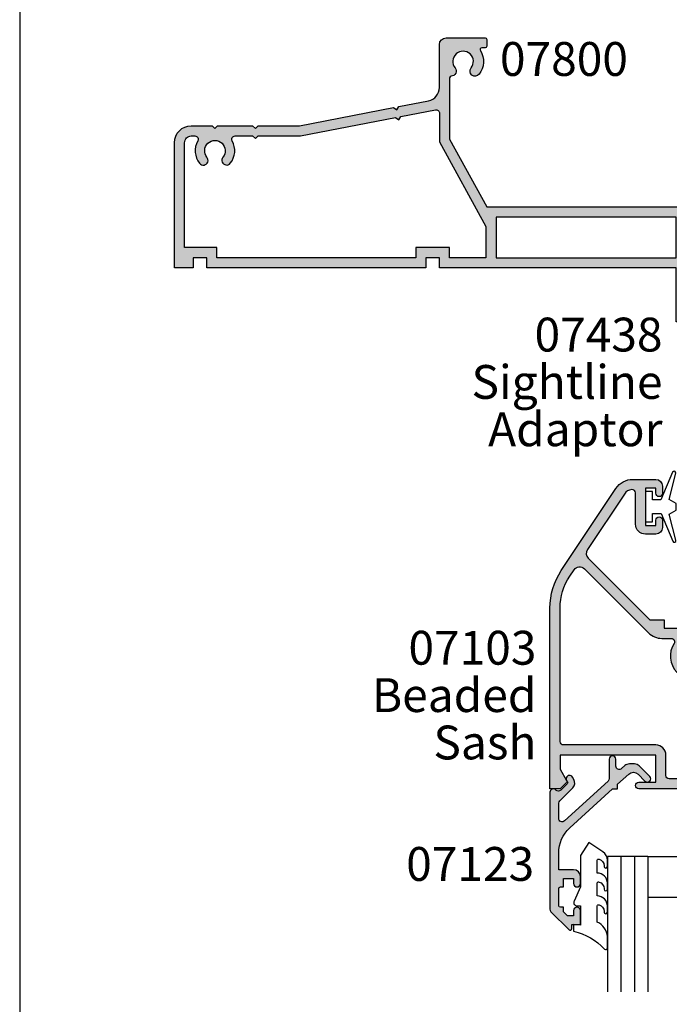
# Model space of a CAD drawing. Units: millimetres. Extents: x 0 to 354, y 0 to 482.
# Drawn here: x 0 to 96, y 214 to 360 of the extents above; entities that cross this region are included whole.
import ezdxf
from ezdxf.enums import TextEntityAlignment as Align

# ---------------------------------------------------------------- set-up
doc = ezdxf.new("R2010")
doc.units = ezdxf.units.MM
doc.layers.get('0').update_dxf_attribs({"plot": 0})
for name, color, linetype in [('APL Hatch', 253, 'Continuous'), ('APL Joinery', 2, 'Continuous'), ('APL Notes', 7, 'Continuous')]:
    doc.layers.add(name, color=color, linetype=linetype)
doc.styles.add('Arial-Bold', font='arialbd.ttf')
doc.styles.add('Arial-Regular', font='arial.ttf')

# ---------------------------------------------------------------- blocks, each defined once
blk = doc.blocks.new('07800')
at = {"layer": 'APL Hatch'}
h = blk.add_hatch(color=256, dxfattribs=at)
edge = h.paths.add_edge_path(flags=16)
edge.add_arc((-45.20000000000074, -3.300115533612866), 2.92500000000017, 141.055200842638, 209.7566081055816, ccw=False)
edge.add_arc((-46.92500000000099, -1.894653067745364), 0.7000000000003852, -39.169493221845926, 141.7767790733911, ccw=False)
edge.add_arc((-45.20000000000073, -3.300000000000388), 1.524999999999503, 140.8305067781936, 399.1694932218409)
edge.add_arc((-43.47500000000092, -1.89465306774533), 0.7000000000000596, 39.16949322179369, 219.1694932217959, ccw=False)
edge.add_arc((-45.20000000000125, -3.300000000001082), 2.925000000000466, -29.758834410657528, 39.169493221822904, ccw=False)
edge.add_arc((-42.22668114727068, -5.000000000002042), 0.5000000000004543, 150.2411655893, 269.9999999999707)
edge.add_line((-42.22668114727094, -5.500000000002501), (-39.62500000000182, -5.500000000002501))
edge.add_line((-39.62500000000182, -5.500000000002501), (-39.22500000000037, -5.100000000001955))
edge.add_line((-39.22500000000037, -5.100000000001955), (-38.82500000000073, -5.500000000002501))
edge.add_line((-38.82500000000073, -5.500000000002501), (-32.55640069313631, -5.500000000002501))
edge.add_line((-32.55640069313631, -5.500000000002501), (-18.49008417532241, -8.218128795714165))
edge.add_line((-18.49008417532241, -8.218128795714165), (-18.02145864252816, -7.901284812003268))
edge.add_line((-18.02145864252816, -7.901284812003268), (-17.70461465881817, -8.369910344796608))
edge.add_line((-17.70461465881817, -8.369910344796608), (-12.5948634681768, -9.357301879220586))
edge.add_arc((-12.49999999999999, -8.866383431405206), 0.4999999999999936, 259.0631510498026, 359.9999999999994)
edge.add_line((-12, -8.866383431405211), (-12, -4.614714851678627))
edge.add_line((-12, -4.614714851678627), (-5.115099854907384, 7.903285412126933))
edge.add_line((-5.115099854907384, 7.903285412126933), (-5.115099854907384, 12.50000000000182))
edge.add_line((-5.115099854907384, 12.50000000000182), (-10.5, 12.50000000000182))
edge.add_line((-10.5, 12.50000000000182), (-10.5, 11.00000000000182))
edge.add_line((-10.5, 11.00000000000182), (-15.5, 11.00000000000182))
edge.add_line((-15.5, 11.00000000000182), (-15.5, 12.50000000000182))
edge.add_line((-15.5, 12.50000000000182), (-44.90000000000054, 12.50000000000182))
edge.add_line((-44.90000000000054, 12.50000000000182), (-44.90000000000054, 11.00000000000182))
edge.add_line((-44.90000000000054, 11.00000000000182), (-49.70000000000073, 11.00000000000182))
edge.add_line((-49.70000000000073, 11.00000000000182), (-49.70000000000073, -4.500000000002046))
edge.add_arc((-48.7000000000005, -4.500000000002273), 1.000000000000227, 179.999999999987, 269.999999999987)
edge.add_line((-48.70000000000072, -5.500000000002501), (-48.17338490628753, -5.500000000002501))
edge.add_arc((-48.17338490628811, -5.000000000001608), 0.5000000000008927, 270.000000000066, 389.7566081056387)
edge = h.paths.add_edge_path()
edge.add_arc((-8.500000000000126, -16.49999999999977), 3.024999999999602, 327.7000816365008, 398.7192973222293)
edge.add_arc((-6.725000000000216, -15.07697505292434), 0.7499999999998826, 38.71929732221073, 218.7192973222107)
edge.add_arc((-8.49999999999999, -16.50000000000004), 1.524999999999899, -218.71929732222839, 38.719297322258626, ccw=False)
edge.add_arc((-10.27499999999991, -15.07697505292419), 0.7500000000000959, 321.2807026777263, 448.5674562624127)
edge.add_arc((-10.24999999999998, -14.07728760176746), 0.2500000000000146, 180.0000000000521, 268.5674562625123, ccw=False)
edge.add_line((-10.5, -14.07728760176769), (-10.5, -5.000000000000682))
edge.add_line((-10.5, -5.000000000000682), (-5, 5))
edge.add_line((-5, 5), (34.58132148022469, 5))
edge.add_line((34.58132148022469, 5), (37.83132148022469, 8.25))
edge.add_line((37.83132148022469, 8.25), (44, 8.25))
edge.add_line((44, 8.25), (44.39999999999963, 8.649999999999636))
edge.add_line((44.39999999999963, 8.649999999999636), (44.80000000000018, 8.25))
edge.add_line((44.80000000000018, 8.25), (49.88132148022396, 8.25))
edge.add_line((49.88132148022396, 8.25), (52.20000000000073, 10.56867851977586))
edge.add_line((52.20000000000073, 10.56867851977586), (59.60000000000082, 10.56867851977586))
edge.add_line((59.60000000000082, 10.56867851977586), (59.60000000000082, 5))
edge.add_line((59.60000000000082, 5), (62.40000000000009, 5))
edge.add_line((62.40000000000009, 5), (62.40000000000009, 6.49999999999909))
edge.add_line((62.40000000000009, 6.49999999999909), (61.00000000000045, 6.49999999999909))
edge.add_line((61.00000000000045, 6.49999999999909), (61.00000000000045, 10.76867851977649))
edge.add_arc((59.6000000000006, 10.76867851977681), 1.399999999999856, 359.9999999999868, 449.999999999991)
edge.add_line((59.60000000000082, 12.16867851977667), (58.62897949798252, 12.16867851977627))
edge.add_arc((58.62897949798242, 12.41867851977614), 0.2499999999998632, 149.7471600379105, 270.00000000002444, ccw=False)
edge.add_arc((55.80000000000066, 14.06867851977578), 3.025000000000121, 329.7471600378782, 382.583376103638)
edge.add_arc((58.82387849663177, 15.32636840111013), 0.2499999999996958, 134.9999999999943, 202.583376103638, ccw=False)
edge.add_line((58.64710180133537, 15.50314509640657), (60.56066017178, 17.41670346685149))
edge.add_arc((59.5000000000002, 18.47736363863169), 1.500000000000255, 314.9999999999891, 359.9999999999998)
edge.add_line((61.00000000000045, 18.47736363863169), (61.00000000000045, 25.5))
edge.add_line((61.00000000000045, 25.5), (64.32697505292572, 25.5))
edge.add_line((64.32697505292572, 25.5), (64.82697505292481, 25.99999999999909))
edge.add_line((64.82697505292481, 25.99999999999909), (79.82697505292481, 25.99999999999909))
edge.add_line((79.82697505292481, 25.99999999999909), (80.3269750529248, 25.49999999999909))
edge.add_line((80.3269750529248, 25.49999999999909), (81.5769750529248, 25.49999999999909))
edge.add_arc((81.5769750529248, 26.24999999999909), 0.75, 270, 450)
edge.add_line((81.5769750529248, 26.99999999999909), (61.00000000000045, 26.99999999999909))
edge.add_line((61.00000000000045, 26.99999999999909), (61.00000000000045, 28.19999999999914))
edge.add_line((61.00000000000045, 28.19999999999914), (61.50000000000045, 28.19999999999914))
edge.add_arc((61.50000000000045, 28.79999999999927), 0.6000000000001365, 270, 450)
edge.add_line((61.50000000000045, 29.39999999999941), (61.00000000000045, 29.39999999999918))
edge.add_line((61.00000000000045, 29.39999999999918), (61.00000000000045, 35.75001943565076))
edge.add_line((61.00000000000045, 35.75001943565076), (65.35000000000036, 35.75001943565167))
edge.add_arc((65.3500000000003, 36.50001943565167), 0.75, 270.0000000000043, 449.9999999999956)
edge.add_line((65.35000000000036, 37.25001943565167), (61.00000000000045, 37.25001943565167))
edge.add_line((61.00000000000045, 37.25001943565167), (61.00000000000045, 40.5999999999999))
edge.add_line((61.00000000000045, 40.5999999999999), (61.50000000000045, 40.60000000000013))
edge.add_arc((61.50000000000045, 41.20000000000004), 0.599999999999909, 270, 450)
edge.add_line((61.50000000000045, 41.79999999999995), (61.00000000000045, 41.79999999999995))
edge.add_line((61.00000000000045, 41.79999999999995), (61.00000000000045, 43))
edge.add_line((61.00000000000045, 43), (57.50000000000046, 43))
edge.add_line((57.50000000000046, 43), (57.50000000000046, 40.94999999999981))
edge.add_arc((58.00000000000046, 40.94999999999981), 0.5, 180, 360)
edge.add_line((58.50000000000045, 40.94999999999981), (58.50000000000045, 41.69999999999982))
edge.add_line((58.50000000000045, 41.69999999999982), (60.00000000000046, 41.69999999999982))
edge.add_line((60.00000000000046, 41.69999999999982), (60.00000000000046, 36.19999999999982))
edge.add_line((60.00000000000046, 36.19999999999982), (58.50000000000045, 36.19999999999982))
edge.add_line((58.50000000000045, 36.19999999999982), (58.50000000000045, 36.94999999999982))
edge.add_arc((58.00000000000046, 36.94999999999982), 0.5, 0, 180)
edge.add_line((57.50000000000046, 36.94999999999982), (57.50000000000046, 34.89999999999964))
edge.add_line((57.50000000000046, 34.89999999999964), (59.50000000000045, 34.89999999999964))
edge.add_line((59.50000000000045, 34.89999999999964), (59.50000000000045, 33.40000000000055))
edge.add_line((59.50000000000045, 33.40000000000055), (59.75000000000045, 33.40000000000055))
edge.add_line((59.75000000000045, 33.40000000000055), (59.75000000000045, 31.70000000000073))
edge.add_line((59.75000000000045, 31.70000000000073), (60.05000000000063, 31.40000000000055))
edge.add_line((60.05000000000063, 31.40000000000055), (59.75000000000045, 31.10000000000037))
edge.add_line((59.75000000000045, 31.10000000000037), (59.75000000000045, 29.40000000000054))
edge.add_line((59.75000000000045, 29.40000000000054), (59.50000000000045, 29.40000000000054))
edge.add_line((59.50000000000045, 29.40000000000054), (59.50000000000045, 22))
edge.add_line((59.50000000000045, 22), (49.15000000000055, 22))
edge.add_line((49.15000000000055, 22), (48.75, 21.60000000000037))
edge.add_line((48.75, 21.60000000000037), (48.35000000000036, 22))
edge.add_line((48.35000000000036, 22), (36.04433756729759, 22))
edge.add_line((36.04433756729759, 22), (35.68349364905416, 21.37499999999995))
edge.add_arc((35.89999999999991, 21.24999999999977), 0.2499999999997752, 149.9999999999241, 269.9999999999381)
edge.add_line((35.89999999999964, 21), (38.64999999999964, 21))
edge.add_line((38.64999999999964, 21), (38.64999999999964, 17.00000000000182))
edge.add_line((38.64999999999964, 17.00000000000182), (29.90000000000055, 17.00000000000182))
edge.add_line((29.90000000000055, 17.00000000000182), (29.5, 16.60000000000127))
edge.add_line((29.5, 16.60000000000127), (29.10000000000037, 17.00000000000182))
edge.add_line((29.10000000000037, 17.00000000000182), (24.5, 17.00000000000182))
edge.add_line((24.5, 17.00000000000182), (24.5, 19.09740850372964))
edge.add_line((24.5, 19.09740850372964), (25.46650635094573, 20.77144660940657))
edge.add_arc((25.24999999999971, 20.8964466094069), 0.2500000000000758, 329.9999999999254, 404.9999999999188)
edge.add_line((25.42677669529665, 21.07322330470333), (24.5, 22))
edge.add_line((24.5, 22), (23, 22))
edge.add_line((23, 22), (23, 14.00000000000182))
edge.add_line((23, 14.00000000000182), (-12, 14.00000000000182))
edge.add_line((-12, 14.00000000000182), (-12, 12.50000000000182))
edge.add_line((-12, 12.50000000000182), (-14, 12.50000000000182))
edge.add_line((-14, 12.50000000000182), (-14, 14.00000000000182))
edge.add_line((-14, 14.00000000000182), (-46.40000000000054, 14.00000000000182))
edge.add_line((-46.40000000000054, 14.00000000000182), (-46.40000000000054, 12.50000000000182))
edge.add_line((-46.40000000000054, 12.50000000000182), (-48.40000000000054, 12.50000000000182))
edge.add_line((-48.40000000000054, 12.50000000000182), (-48.40000000000054, 14.00000000000182))
edge.add_line((-48.40000000000054, 14.00000000000182), (-51.20000000000072, 14.00000000000182))
edge.add_line((-51.20000000000072, 14.00000000000182), (-51.20000000000072, -4.500000000002046))
edge.add_arc((-48.70000000000072, -4.500000000002046), 2.5, 180, 270)
edge.add_line((-48.70000000000072, -7.000000000002046), (-45.60000000000127, -7.000000000002273))
edge.add_line((-45.60000000000127, -7.000000000002273), (-45.20000000000073, -6.600000000001955))
edge.add_line((-45.20000000000073, -6.600000000001955), (-44.80000000000018, -7.000000000002273))
edge.add_line((-44.80000000000018, -7.000000000002273), (-39.62500000000182, -7.000000000002273))
edge.add_line((-39.62500000000182, -7.000000000002273), (-39.22500000000037, -6.600000000001955))
edge.add_line((-39.22500000000037, -6.600000000001955), (-38.82500000000073, -7.000000000002273))
edge.add_line((-38.82500000000073, -7.000000000002273), (-32.70000000000073, -7.000000000002273))
edge.add_line((-32.70000000000073, -7.000000000002273), (-18.77467457985222, -9.690884139160062))
edge.add_line((-18.77467457985222, -9.690884139160062), (-18.30604904705888, -9.374040155449165))
edge.add_line((-18.30604904705888, -9.374040155449165), (-17.98920506334798, -9.842665688243414))
edge.add_line((-17.98920506334798, -9.842665688243414), (-13.62054612729296, -10.68685098989543))
edge.add_arc((-14.00000000000006, -12.65052478115706), 2.000000000000061, 3.183231456205249e-12, 79.0631510498066, ccw=False)
edge.add_line((-12, -12.65052478115694), (-12, -19.00000000000045))
edge.add_arc((-11, -19.00000000000045), 1, 180, 270)
edge.add_line((-11, -20.00000000000046), (-5.25, -20.00000000000046))
edge.add_arc((-5.25, -19.75000000000045), 0.25, 270, 360)
edge.add_line((-5, -19.75000000000045), (-5, -18.75000000000045))
edge.add_arc((-5.25, -18.75000000000045), 0.25, 0, 90)
edge.add_line((-5.25, -18.50000000000045), (-5.731765002750762, -18.50000000000049))
edge.add_arc((-5.731765002750888, -18.25000000000043), 0.2500000000000568, 147.7000816365474, 270.0000000000289, ccw=False)
h.paths.add_polyline_path([(23, 12.50000000000182), (23, 6.5), (-3.615099854907384, 6.5), (-3.615099854907384, 12.50000000000182)], flags=16)
edge = h.paths.add_edge_path(flags=16)
edge.add_arc((52.56493817678919, 12.66867851977604), 0.499999999999824, -90.00000000003013, 23.400950814096973, ccw=False)
edge.add_line((52.56493817678893, 12.16867851977622), (52.30000000000018, 12.16867851977622))
edge.add_arc((52.30000000000139, 10.66867851977682), 1.499999999999403, 90.00000000004638, 135.0000000000489)
edge.add_line((51.23933982822109, 11.72933869155531), (49.36000113666523, 9.850000000000364))
edge.add_line((49.36000113666523, 9.850000000000364), (44.80000000000018, 9.850000000000364))
edge.add_line((44.80000000000018, 9.850000000000364), (44.39999999999963, 10.25))
edge.add_line((44.39999999999963, 10.25), (44, 9.850000000000364))
edge.add_line((44, 9.850000000000364), (37.31000113666596, 9.850000000000364))
edge.add_line((37.31000113666596, 9.850000000000364), (33.9600011366656, 6.5))
edge.add_line((33.9600011366656, 6.5), (24.5, 6.5))
edge.add_line((24.5, 6.5), (24.5, 15.50000000000182))
edge.add_line((24.5, 15.50000000000182), (38.64999999999964, 15.50000000000182))
edge.add_arc((38.64999999999964, 17.00000000000182), 1.5, 270, 360)
edge.add_line((40.14999999999964, 17.00000000000182), (40.14999999999964, 20.5))
edge.add_line((40.14999999999964, 20.5), (44, 20.5))
edge.add_line((44, 20.5), (44.39999999999963, 20.89999999999964))
edge.add_line((44.39999999999963, 20.89999999999964), (44.80000000000018, 20.5))
edge.add_line((44.80000000000018, 20.5), (59.50000000000045, 20.5))
edge.add_line((59.50000000000045, 20.5), (59.50000000000045, 18.47736363863169))
edge.add_line((59.50000000000045, 18.47736363863169), (57.04466991411035, 16.02203355274124))
edge.add_arc((57.57500000000038, 15.49170346685165), 0.7499999999998579, 135.0000000000236, 218.7192973222603)
edge.add_arc((55.80000000000034, 14.06867851977594), 1.525000000000131, -218.71929732226647, 38.719297322228215, ccw=False)
edge.add_arc((54.02500000000085, 15.49170346685219), 0.7499999999997794, 321.2807026777593, 501.2807026777434)
edge.add_arc((55.80000000000014, 14.06867851977576), 3.024999999999629, 141.2807026777373, 203.4009508140417)
at = {"layer": 'APL Joinery', "linetype": 'Continuous'}
for points in [[(-5.943080651396041, -18.11641221374095, 0.3201949615812214), (-6.139835164835228, -14.60784594949314, 0.9999999999999992), (-7.310164835165203, -15.54610415635553, -2.083394336380853), (-9.689835164835278, -15.54610415635616, 0.6205504467591602), (-10.25624999999964, -14.32720946455664, -0.4069092853542721), (-10.5, -14.07728760176769), (-10.5, -5.000000000000682), (-5, 5), (34.58132148022469, 5), (37.83132148022469, 8.25), (44, 8.25), (44.39999999999963, 8.649999999999636), (44.80000000000018, 8.25), (49.88132148022396, 8.25), (52.20000000000073, 10.56867851977586), (59.60000000000082, 10.56867851977586), (59.60000000000082, 5), (62.40000000000009, 5), (62.40000000000009, 6.49999999999909), (61.00000000000045, 6.49999999999909), (61.00000000000045, 10.76867851977649, 0.4142135623731159), (59.60000000000082, 12.16867851977667), (58.62897949798252, 12.16867851977627, -0.5788221705813358), (58.41302686454874, 12.54463271824921, 0.2347146043132839), (58.59304807704187, 15.23036153993968, -0.3037440006547456), (58.64710180133537, 15.50314509640657), (60.56066017178, 17.41670346685149, 0.1989123673797065), (61.00000000000045, 18.47736363863169), (61.00000000000045, 25.5), (64.32697505292572, 25.5), (64.82697505292481, 25.99999999999909), (79.82697505292481, 25.99999999999909), (80.3269750529248, 25.49999999999909), (81.5769750529248, 25.49999999999909, 0.9999999999999998), (81.5769750529248, 26.99999999999909), (61.00000000000045, 26.99999999999909), (61.00000000000045, 28.19999999999914), (61.50000000000045, 28.19999999999914, 0.9999999999999998), (61.50000000000045, 29.39999999999941), (61.00000000000045, 29.39999999999918), (61.00000000000045, 35.75001943565076), (65.35000000000036, 35.75001943565167, 0.9999999999999287), (65.35000000000036, 37.25001943565167), (61.00000000000045, 37.25001943565167), (61.00000000000045, 40.5999999999999), (61.50000000000045, 40.60000000000013, 0.9999999999999998), (61.50000000000045, 41.79999999999995), (61.00000000000045, 41.79999999999995), (61.00000000000045, 43), (57.50000000000046, 43), (57.50000000000046, 40.94999999999981, 0.9999999999999998), (58.50000000000045, 40.94999999999981), (58.50000000000045, 41.69999999999982), (60.00000000000046, 41.69999999999982), (60.00000000000046, 36.19999999999982), (58.50000000000045, 36.19999999999982), (58.50000000000045, 36.94999999999982, 0.9999999999999998), (57.50000000000046, 36.94999999999982), (57.50000000000046, 34.89999999999964), (59.50000000000045, 34.89999999999964), (59.50000000000045, 33.40000000000055), (59.75000000000045, 33.40000000000055), (59.75000000000045, 31.70000000000073), (60.05000000000063, 31.40000000000055), (59.75000000000045, 31.10000000000037), (59.75000000000045, 29.40000000000054), (59.50000000000045, 29.40000000000054), (59.50000000000045, 22), (49.15000000000055, 22), (48.75, 21.60000000000037), (48.35000000000036, 22), (36.04433756729759, 22), (35.68349364905416, 21.37499999999995, 0.5773502691897081), (35.89999999999964, 21), (38.64999999999964, 21), (38.64999999999964, 17.00000000000182), (29.90000000000055, 17.00000000000182), (29.5, 16.60000000000127), (29.10000000000037, 17.00000000000182), (24.5, 17.00000000000182), (24.5, 19.09740850372964), (25.46650635094573, 20.77144660940657, 0.3394542588633452), (25.42677669529665, 21.07322330470333), (24.5, 22), (23, 22), (23, 14.00000000000182), (-12, 14.00000000000182), (-12, 12.50000000000182), (-14, 12.50000000000182), (-14, 14.00000000000182), (-46.40000000000054, 14.00000000000182), (-46.40000000000054, 12.50000000000182), (-48.40000000000054, 12.50000000000182), (-48.40000000000054, 14.00000000000182), (-51.20000000000072, 14.00000000000182), (-51.20000000000072, -4.500000000002046, 0.4142135623730951), (-48.70000000000072, -7.000000000002046), (-45.60000000000127, -7.000000000002273), (-45.20000000000073, -6.600000000001955), (-44.80000000000018, -7.000000000002273), (-39.62500000000182, -7.000000000002273), (-39.22500000000037, -6.600000000001955), (-38.82500000000073, -7.000000000002273), (-32.70000000000073, -7.000000000002273), (-18.77467457985222, -9.690884139160062), (-18.30604904705888, -9.374040155449165), (-17.98920506334798, -9.842665688243414), (-13.62054612729296, -10.68685098989543, -0.3593477860153834), (-12, -12.65052478115694), (-12, -19.00000000000045, 0.4142135623730951), (-11, -20.00000000000046), (-5.25, -20.00000000000046, 0.4142135623730951), (-5, -19.75000000000045), (-5, -18.75000000000045, 0.4142135623730951), (-5.25, -18.50000000000045), (-5.731765002750762, -18.50000000000049, -0.5908090823378283)], [(53.02381219426567, 12.86726008006003, -0.5395760792507565), (52.56493817678893, 12.16867851977622), (52.30000000000018, 12.16867851977622, 0.1989123673796694), (51.23933982822109, 11.72933869155531), (49.36000113666523, 9.850000000000364), (44.80000000000018, 9.850000000000364), (44.39999999999963, 10.25), (44, 9.850000000000364), (37.31000113666596, 9.850000000000364), (33.9600011366656, 6.5), (24.5, 6.5), (24.5, 15.50000000000182), (38.64999999999964, 15.50000000000182, 0.4142135623730951), (40.14999999999964, 17.00000000000182), (40.14999999999964, 20.5), (44, 20.5), (44.39999999999963, 20.89999999999964), (44.80000000000018, 20.5), (59.50000000000045, 20.5), (59.50000000000045, 18.47736363863169), (57.04466991411035, 16.02203355274124, 0.3824594225137941), (56.98983516483582, 15.02257436341996, -2.083394336381036), (54.61016483516552, 15.02257436342075, 0.9999999999998644), (53.43983516483632, 15.96083257028379, 0.277889660491085)], [(-47.73931411704865, -4.751841683739741, -0.3090803583027178), (-47.47492433935962, -1.461544281201477, -1.008292067757065), (-46.38230337078731, -2.336784686882297, 2.104548946234647), (-44.01769662921473, -2.336784686881585, -1.000000000000015), (-42.93230337078709, -1.452521448609092, -0.3101654050936707), (-42.66074229365482, -4.751824817519716, 0.5759480760295995), (-42.22668114727094, -5.500000000002501), (-39.62500000000182, -5.500000000002501), (-39.22500000000037, -5.100000000001955), (-38.82500000000073, -5.500000000002501), (-32.55640069313631, -5.500000000002501), (-18.49008417532241, -8.218128795714165), (-18.02145864252816, -7.901284812003268), (-17.70461465881817, -8.369910344796608), (-12.5948634681768, -9.357301879220586, 0.4712938223576632), (-12, -8.866383431405211), (-12, -4.614714851678627), (-5.115099854907384, 7.903285412126933), (-5.115099854907384, 12.50000000000182), (-10.5, 12.50000000000182), (-10.5, 11.00000000000182), (-15.5, 11.00000000000182), (-15.5, 12.50000000000182), (-44.90000000000054, 12.50000000000182), (-44.90000000000054, 11.00000000000182), (-49.70000000000073, 11.00000000000182), (-49.70000000000073, -4.500000000002046, 0.4142135623730951), (-48.70000000000072, -5.500000000002501), (-48.17338490628753, -5.500000000002501, 0.5759351396930557)]]:
    blk.add_lwpolyline(points, format="xyb", close=True, dxfattribs=at)
blk.add_lwpolyline([(23, 12.50000000000182), (23, 6.5), (-3.615099854907384, 6.5), (-3.615099854907384, 12.50000000000182)], close=True, dxfattribs=at)
blk = doc.blocks.new('9700158', base_point=(174.0833845896645, 209.1838914698199))
at = {"layer": 'APL Joinery', "color": 8}
for points in [[(170.0844615237555, 210.7276577405251, -1.047538523474869), (170.5833845896645, 210.7508376296199), (170.5833845896645, 205.6338914698199, 0.4142135623730951), (171.0833845896645, 205.1338914698199), (171.5833845896645, 205.1338914698199), (171.5833845896645, 207.9338914698198), (172.8333845896645, 207.9338914698198), (172.8333845896645, 207.4338914698198, 0.9999999999999998), (173.8333845896645, 207.4338914698198), (173.8333845896645, 210.9338914698199, 0.9999999999999998), (172.8333845896645, 210.9338914698199), (172.8333845896645, 210.4338914698199), (171.5833845896645, 210.4338914698199), (171.5833845896645, 213.2338914698199), (175.6833845896645, 213.2338914698199), (176.1792862290088, 215.9388095026067, 0.4683749459846007), (175.9333845896645, 216.2338914698199), (175.1833845896646, 216.2338914698199), (169.7838326132251, 215.081328357083, 0.4325719375873472), (169.5919031330922, 214.7715835957442)], [(170.0844615238645, 210.7276577404199), (170.5812307214826, 205.3929768350096, -1.73205080756885), (169.7943127780645, 205.7545845650198), (169.5990464418646, 208.6720902866199), (169.5856905330645, 209.0611154212198), (169.5833845896645, 211.1173474922199), (169.6471993674645, 211.4735521188198), (169.6839086074645, 211.5745025288198), (169.7450906740645, 211.6876893520199), (169.8123909474645, 211.7702851420198), (169.9286368740645, 211.8651173452199), (170.0142917672645, 211.9171221018198), (170.1427741072645, 211.9630086518199), (170.2804337572645, 211.9905405818199), (170.3333845896645, 212.0043371268199), (169.5919031330645, 214.7715835956199)]]:
    blk.add_lwpolyline(points, format="xyb", dxfattribs=at)
blk.add_lwpolyline([(172.2085048132645, 207.9338914698198), (172.2085048132645, 210.4338914698199)], dxfattribs=at)
blk = doc.blocks.new('07103', base_point=(494.0467264791148, 408.3095849969407))
at = {"layer": 'APL Hatch'}
h = blk.add_hatch(color=256, dxfattribs=at)
edge = h.paths.add_edge_path(flags=16)
edge.add_arc((498.3962984791153, 427.261467587585), 0.7500000000002328, 44.63977295855091, 224.639772958557, ccw=False)
edge.add_arc((496.5462984791149, 425.4345849969405), 3.350000000000496, -33.50076038505108, 44.63977295858581, ccw=False)
edge.add_arc((499.7567306930084, 423.3095849969407), 0.5000000000000253, 146.4992396149542, 270)
edge.add_line((499.7567306930084, 422.8095849969407), (505.5467264791157, 422.8095849969407))
edge.add_line((505.5467264791157, 422.8095849969407), (505.5467264791157, 426.2614675875851))
edge.add_arc((507.2967264791157, 426.2614675875851), 1.75, 90, 180, ccw=False)
edge.add_line((507.2967264791157, 428.0114675875851), (511.3967264791151, 428.0114675875851))
edge.add_arc((511.3967264791151, 428.5114675875851), 0.5, 270, 360)
edge.add_line((511.8967264791151, 428.5114675875851), (511.8967264791151, 443.0595849969408))
edge.add_arc((511.3967264791151, 443.0595849969408), 0.5, 0, 90)
edge.add_line((511.3967264791151, 443.5595849969407), (493.0467264791157, 443.5595849969407))
edge.add_arc((493.0467264791157, 443.0595849969408), 0.5, 90, 180)
edge.add_line((492.5467264791157, 443.0595849969408), (492.5467264791157, 440.0595849969407))
edge.add_arc((491.0467264791157, 440.0595849969407), 1.5, -90, 0, ccw=False)
edge.add_line((491.0467264791157, 438.5595849969408), (477.3967264791151, 438.5595849969408))
edge.add_arc((477.3967264791151, 438.0595849969408), 0.5, 90, 180)
edge.add_line((476.8967264791151, 438.0595849969408), (476.896726479115, 418.3334035902847))
edge.add_arc((485.3967264791152, 418.3334035902848), 8.50000000000017, 180.0000000000004, 213.6487285868878)
edge.add_line((478.3208989779203, 413.6235559098032), (478.9591933542949, 412.6646160016355))
edge.add_arc((479.7916436485524, 413.2187157287514), 0.9999999999996809, 213.6487285869261, 315.0000000000368)
edge.add_line((480.4987504297392, 412.5116089475654), (489.9912701273786, 422.0041286452035))
edge.add_arc((491.9358137756416, 420.0595849969408), 2.749999999999861, 90.00000000000472, 135.0000000000059, ccw=False)
edge.add_line((491.9358137756415, 422.8095849969407), (493.3358662652215, 422.8095849969407))
edge.add_arc((493.3358662652215, 423.3095849969407), 0.5, 269.9999999999935, 393.500760385044)
edge.add_arc((496.5462984791153, 425.4345849969399), 3.350000000000573, 135.3602270414012, 213.5007603850401, ccw=False)
edge.add_arc((494.696298479115, 427.2614675875849), 0.7499999999999897, -44.639772958587514, 135.3602270414186, ccw=False)
edge.add_arc((496.5462984791151, 425.4345849969415), 1.849999999999111, 135.3602270414172, 404.6397729585926)
edge = h.paths.add_edge_path()
edge.add_line((486.4049948130859, 401.4784354062674), (480.9372350254932, 409.692910204529))
edge.add_arc((481.7696853197516, 410.2470099316442), 1.000000000000091, 134.999999999977, 213.6487285868674, ccw=False)
edge.add_line((481.0625785385654, 410.9541167128311), (490.1680468226747, 420.0595849969407))
edge.add_line((490.1680468226747, 420.0595849969407), (492.2962983302766, 420.0595849969407))
edge.add_line((492.2962983302766, 420.0595849969407), (492.2962983302766, 421.3095849969407))
edge.add_line((492.2962983302766, 421.3095849969407), (511.0967264791149, 421.3095849969407))
edge.add_arc((511.0967264791149, 422.0595849969408), 0.75, 270, 450)
edge.add_line((511.0967264791149, 422.8095849969407), (507.2967264791157, 422.8095849969407))
edge.add_arc((507.2967264791157, 423.0595849969407), 0.25, 180, 270, ccw=False)
edge.add_line((507.0467264791156, 423.0595849969407), (507.0467264791156, 426.3614675875855))
edge.add_arc((507.2967264791157, 426.3614675875855), 0.25, 90, 180, ccw=False)
edge.add_line((507.2967264791157, 426.6114675875854), (519.0467264791156, 426.6114675875854))
edge.add_line((519.0467264791156, 426.6114675875854), (519.0467264791156, 420.9095849969411))
edge.add_line((519.0467264791156, 420.9095849969411), (525.146726479115, 420.9095849969411))
edge.add_arc((525.146726479115, 420.6595849969411), 0.25, 0, 90, ccw=False)
edge.add_line((525.396726479115, 420.6595849969411), (525.396726479115, 419.7595849969415))
edge.add_arc((525.646726479115, 419.7595849969415), 0.25, 180, 270)
edge.add_line((525.646726479115, 419.5095849969415), (526.5467264791157, 419.5095849969415))
edge.add_arc((526.5467264791157, 419.7595849969415), 0.25, 270, 360)
edge.add_line((526.7967264791157, 419.7595849969415), (526.7967264791157, 422.3095849969407))
edge.add_line((526.7967264791157, 422.3095849969407), (520.4467264791153, 422.3095849969407))
edge.add_line((520.4467264791153, 422.3095849969407), (520.4467264791153, 429.4114675875857))
edge.add_line((520.4467264791153, 429.4114675875857), (519.2467264791154, 429.4114675875857))
edge.add_line((519.2467264791154, 429.4114675875857), (519.2467264791154, 428.0114675875851))
edge.add_line((519.2467264791154, 428.0114675875851), (513.396726479115, 428.0114675875851))
edge.add_line((513.396726479115, 428.0114675875851), (513.396726479115, 466.0595849969407))
edge.add_line((513.396726479115, 466.0595849969407), (509.8967264791151, 466.0595849969407))
edge.add_line((509.8967264791151, 466.0595849969407), (509.8967264791151, 464.0095849969405))
edge.add_arc((510.3967264791151, 464.0095849969405), 0.5, 180, 360)
edge.add_line((510.8967264791151, 464.0095849969405), (510.8967264791151, 464.7595849969405))
edge.add_line((510.8967264791151, 464.7595849969405), (512.3967264791152, 464.7595849969405))
edge.add_line((512.3967264791152, 464.7595849969405), (512.3967264791152, 459.2595849969406))
edge.add_line((512.3967264791152, 459.2595849969406), (510.8967264791151, 459.2595849969406))
edge.add_line((510.8967264791151, 459.2595849969406), (510.8967264791151, 460.0095849969405))
edge.add_arc((510.3967264791151, 460.0095849969405), 0.5, 0, 180)
edge.add_line((509.8967264791151, 460.0095849969405), (509.8967264791151, 457.9595849969413))
edge.add_line((509.8967264791151, 457.9595849969413), (511.8967264791151, 457.9595849969413))
edge.add_line((511.8967264791151, 457.9595849969413), (511.8967264791151, 456.4595849969413))
edge.add_line((511.8967264791151, 456.4595849969413), (512.146726479115, 456.4595849969413))
edge.add_line((512.146726479115, 456.4595849969413), (512.146726479115, 452.4595849969413))
edge.add_line((512.146726479115, 452.4595849969413), (511.8967264791151, 452.4595849969413))
edge.add_line((511.8967264791151, 452.4595849969413), (511.8967264791151, 447.0595849969408))
edge.add_arc((509.8967264791151, 447.0595849969408), 2, -90, 0, ccw=False)
edge.add_line((509.8967264791151, 445.0595849969407), (488.5467264791157, 445.0595849969407))
edge.add_arc((488.5467264791157, 444.5595849969407), 0.5, 90, 270)
edge.add_line((488.5467264791157, 444.0595849969407), (491.0467264791157, 444.0595849969407))
edge.add_line((491.0467264791157, 444.0595849969407), (491.0467264791157, 440.0595849969407))
edge.add_line((491.0467264791157, 440.0595849969407), (476.8967264791151, 440.0595849969407))
edge.add_line((476.8967264791151, 440.0595849969407), (476.8967264791151, 442.1569935006713))
edge.add_line((476.8967264791151, 442.1569935006713), (477.8632328300616, 443.8310316063473))
edge.add_arc((477.6467264791151, 443.956031606347), 0.2500000000000753, 330.0000000000852, 405.0000000000737)
edge.add_line((477.8235031744117, 444.132808301644), (476.8967264791151, 445.0595849969407))
edge.add_line((476.8967264791151, 445.0595849969407), (475.3967264791151, 445.0595849969407))
edge.add_line((475.3967264791151, 445.0595849969407), (475.3967264791151, 418.3334035902848))
edge.add_arc((485.3967264791146, 418.3334035902846), 9.999999999999545, 179.9999999999993, 213.6487285868891)
edge.add_line((477.072223536533, 412.7924063191301), (485.156319371699, 400.6472858155943))
edge.add_arc((487.6536702544735, 402.3095849969406), 2.999999999999848, 213.6487285868885, 269.9999999999978)
edge.add_line((487.6536702544733, 399.3095849969408), (491.0467264791147, 399.3095849969408))
edge.add_arc((491.0467264791147, 400.3095849969407), 1, 270, 360)
edge.add_line((492.0467264791148, 400.3095849969407), (492.0467264791148, 401.3595849969409))
edge.add_arc((491.5467264791147, 401.3595849969409), 0.5, 0, 180)
edge.add_line((491.0467264791147, 401.3595849969409), (491.0467264791147, 400.6095849969409))
edge.add_line((491.0467264791147, 400.6095849969409), (489.5467264791148, 400.6095849969409))
edge.add_line((489.5467264791148, 400.6095849969409), (489.5467264791148, 406.1095849969409))
edge.add_line((489.5467264791148, 406.1095849969409), (491.0467264791147, 406.1095849969409))
edge.add_line((491.0467264791147, 406.1095849969409), (491.0467264791147, 405.359584996941))
edge.add_arc((491.5467264791147, 405.359584996941), 0.5, 180, 360)
edge.add_line((492.0467264791148, 405.359584996941), (492.0467264791148, 406.4095849969411))
edge.add_arc((491.0467264791147, 406.4095849969411), 1, 0, 90)
edge.add_line((491.0467264791147, 407.4095849969411), (489.5467264791148, 407.4095849969411))
edge.add_arc((489.5467264791148, 405.9095849969411), 1.5, 90, 180)
edge.add_line((488.0467264791148, 405.9095849969411), (488.0467264791148, 401.3153199271977))
edge.add_arc((487.5467264791147, 401.3153199271977), 0.5, -96.13916736525988, 0, ccw=False)
edge.add_arc((487.6536702544726, 402.309584996941), 1.499999999999656, 213.6487285869111, 263.8608326347806, ccw=False)
at = {"layer": 'APL Joinery', "linetype": 'Continuous'}
for points in [[(486.4049948130859, 401.4784354062674), (480.9372350254932, 409.692910204529, -0.3573073485341374), (481.0625785385654, 410.9541167128311), (490.1680468226747, 420.0595849969407), (492.2962983302766, 420.0595849969407), (492.2962983302766, 421.3095849969407), (511.0967264791149, 421.3095849969407, 0.9999999999999998), (511.0967264791149, 422.8095849969407), (507.2967264791157, 422.8095849969407, -0.4142135623730951), (507.0467264791156, 423.0595849969407), (507.0467264791156, 426.3614675875855, -0.4142135623730951), (507.2967264791157, 426.6114675875854), (519.0467264791156, 426.6114675875854), (519.0467264791156, 420.9095849969411), (525.146726479115, 420.9095849969411, -0.4142135623730951), (525.396726479115, 420.6595849969411), (525.396726479115, 419.7595849969415, 0.4142135623730951), (525.646726479115, 419.5095849969415), (526.5467264791157, 419.5095849969415, 0.4142135623730951), (526.7967264791157, 419.7595849969415), (526.7967264791157, 422.3095849969407), (520.4467264791153, 422.3095849969407), (520.4467264791153, 429.4114675875857), (519.2467264791154, 429.4114675875857), (519.2467264791154, 428.0114675875851), (513.396726479115, 428.0114675875851), (513.396726479115, 466.0595849969407), (509.8967264791151, 466.0595849969407), (509.8967264791151, 464.0095849969405, 0.9999999999999998), (510.8967264791151, 464.0095849969405), (510.8967264791151, 464.7595849969405), (512.3967264791152, 464.7595849969405), (512.3967264791152, 459.2595849969406), (510.8967264791151, 459.2595849969406), (510.8967264791151, 460.0095849969405, 0.9999999999999998), (509.8967264791151, 460.0095849969405), (509.8967264791151, 457.9595849969413), (511.8967264791151, 457.9595849969413), (511.8967264791151, 456.4595849969413), (512.146726479115, 456.4595849969413), (512.146726479115, 452.4595849969413), (511.8967264791151, 452.4595849969413), (511.8967264791151, 447.0595849969408, -0.4142135623730951), (509.8967264791151, 445.0595849969407), (488.5467264791157, 445.0595849969407, 0.9999999999999998), (488.5467264791157, 444.0595849969407), (491.0467264791157, 444.0595849969407), (491.0467264791157, 440.0595849969407), (476.8967264791151, 440.0595849969407), (476.8967264791151, 442.1569935006713), (477.8632328300616, 443.8310316063473, 0.3394542588633301), (477.8235031744117, 444.132808301644), (476.8967264791151, 445.0595849969407), (475.3967264791151, 445.0595849969407), (475.3967264791151, 418.3334035902848, 0.1478844142756872), (477.072223536533, 412.7924063191301), (485.156319371699, 400.6472858155943, 0.2509566172926127), (487.6536702544733, 399.3095849969408), (491.0467264791147, 399.3095849969408, 0.4142135623730951), (492.0467264791148, 400.3095849969407), (492.0467264791148, 401.3595849969409, 0.9999999999999998), (491.0467264791147, 401.3595849969409), (491.0467264791147, 400.6095849969409), (489.5467264791148, 400.6095849969409), (489.5467264791148, 406.1095849969409), (491.0467264791147, 406.1095849969409), (491.0467264791147, 405.359584996941, 0.9999999999999998), (492.0467264791148, 405.359584996941), (492.0467264791148, 406.4095849969411, 0.4142135623730951), (491.0467264791147, 407.4095849969411), (489.5467264791148, 407.4095849969411, 0.4142135623730951), (488.0467264791148, 405.9095849969411), (488.0467264791148, 401.3153199271977, -0.4459564851225481), (487.4932545914353, 400.818187392326, -0.2226658265771438)], [(497.8626446329609, 426.7344822248993, -0.9999999999999998), (498.9299523252697, 427.7884529502705, -0.3548088091890836), (499.3397914444508, 423.5855590229147, 0.5978996910514593), (499.7567306930084, 422.8095849969407), (505.5467264791157, 422.8095849969407), (505.5467264791157, 426.2614675875851, -0.4142135623730951), (507.2967264791157, 428.0114675875851), (511.3967264791151, 428.0114675875851, 0.4142135623730951), (511.8967264791151, 428.5114675875851), (511.8967264791151, 443.0595849969408, 0.4142135623730951), (511.3967264791151, 443.5595849969407), (493.0467264791157, 443.5595849969407, 0.4142135623730951), (492.5467264791157, 443.0595849969408), (492.5467264791157, 440.0595849969407, -0.4142135623730951), (491.0467264791157, 438.5595849969408), (477.3967264791151, 438.5595849969408, 0.4142135623730951), (476.8967264791151, 438.0595849969408), (476.896726479115, 418.3334035902847, 0.1478844142756755), (478.3208989779203, 413.6235559098032), (478.9591933542949, 412.6646160016355, 0.4735056154819743), (480.4987504297392, 412.5116089475654), (489.9912701273786, 422.0041286452035, -0.1989123673796641), (491.9358137756415, 422.8095849969407), (493.3358662652215, 422.8095849969407, 0.5978996910514752), (493.752805513779, 423.5855590229146, -0.354808809189094), (494.162644632961, 427.7884529502705, -1.00000000000004), (495.229952325269, 426.7344822248991, 2.392909508455622)]]:
    blk.add_lwpolyline(points, format="xyb", close=True, dxfattribs=at)
blk = doc.blocks.new('9700529', base_point=(781.9306002937151, 277.8363373982324))
at = {"layer": 'APL Joinery', "color": 8, "linetype": 'Continuous'}
blk.add_lwpolyline([(774.6306002937147, 314.2344548075874), (774.6306002937147, 279.2863373982321), (779.980600293715, 279.2863373982321), (779.980600293715, 281.8863373982316), (781.9806002937146, 281.8863373982316), (781.9806002937146, 270.7844548075875), (780.6806002937149, 270.7844548075875), (780.6806002937149, 277.9863373982319), (779.3806002937151, 277.9863373982319), (779.3806002937151, 276.4863373982319), (778.080600293715, 276.4863373982319), (778.080600293715, 277.9863373982319), (773.6306002937147, 277.9863373982319), (773.6306002937147, 314.2344548075874)], close=True, dxfattribs=at)
blk = doc.blocks.new('Timber Profile 14', base_point=(393.7519846435696, 820.8839080702458))
at = {"layer": 'APL Joinery', "color": 3, "linetype": 'Continuous'}
blk.add_lwpolyline([(391.7019846435692, 818.3339080702477), (386.7019846435687, 818.3339080702477), (386.7019846435687, 856.4320254796042), (398.5019846435694, 856.4320254796037), (398.5019846435698, 809.7320254796034), (393.8019846435695, 809.7320254796037), (393.8019846435695, 821.6339080702475), (391.7019846435687, 821.633908070248)], close=True, dxfattribs=at)
at = {"layer": 'APL Joinery', "color": 8}
for points, knots in [([(395.0380500373597, 855.4752186760918), (394.89416405571, 853.7003268954194), (394.6123328892819, 850.2238254663334), (391.6248487596279, 845.6714687065561), (389.0323190059914, 843.3002743516691), (387.679324792558, 842.0627910647029)], [0, 0, 0, 0, 5.263591546577339, 10.30985873790608, 15.81802698952888, 15.81802698952888, 15.81802698952888, 15.81802698952888]), ([(397.458452421487, 846.0232058202477), (397.3042749500872, 844.0837523734547), (397.034065068257, 840.6846858177823), (393.4912435035322, 836.714053757292), (391.3805634006039, 832.4927010298289), (388.6113428291015, 830.8322635653421), (387.4948128280252, 830.1627870118714)], [0, 0, 0, 0, 5.642376584452415, 9.88877231079371, 15.5710224310065, 19.40985520851824, 19.40985520851824, 19.40985520851824, 19.40985520851824])]:
    blk.add_open_spline(points, degree=3, knots=knots, dxfattribs=at)
blk = doc.blocks.new('9010100', base_point=(-698.0412257018842, 103.9239421823788))
at = {"layer": 'APL Joinery', "color": 252}
blk.add_lwpolyline([(-697.0412257018843, 102.9239421823788), (-695.7492784149856, 102.9239421823788), (-694.0229808775646, 98.81824357162003, 0.9293418001092543), (-693.550394430906, 98.97737999157357), (-694.5444653146969, 102.8447215218598), (-693.5412257018843, 103.4239421823788), (-693.5412257018843, 104.4239421823788), (-694.5663527677214, 105.0157995697934), (-693.5768325592873, 108.8654371152974, 0.9293418001092604), (-694.0494190059462, 109.024573535251), (-695.7735859449865, 104.9239421823788), (-697.0412257018843, 104.9239421823788), (-697.0412257018843, 106.1739421823788), (-698.0412257018842, 106.1739421823788), (-698.0412257018842, 101.6739421823788), (-697.0412257018843, 101.6739421823788)], format="xyb", close=True, dxfattribs=at)
blk = doc.blocks.new('07103Sash')
at = {"layer": 'APL Joinery'}
blk.add_blockref('9010100', (-4.5, 4.949999999999874), dxfattribs=at)
at = {"layer": 'APL Joinery', "xscale": -1, "rotation": 180}
for name, p in [('07103', (0, 0)), ('9700158', (37, -16.94999999999891)), ('9700529', (27.70000000000033, -21.10188259064484)), ('Timber Profile 14', (27.74999999999977, -25.15188259064388))]:
    blk.add_blockref(name, p, dxfattribs=at)
blk = doc.blocks.new('6Glass', base_point=(101.8368839708302, 399.4111348733001))
at = {"layer": 'APL Joinery', "color": 7}
for p, q in [((89.33688397083029, 412.4111348732999), (95.33688397083029, 412.4111348732999)), ((89.33688397083029, 412.4111348732999), (89.33688397083029, 392.4111348733)), ((95.33688397083029, 412.4111348732999), (95.33688397083029, 392.4111348733))]:
    blk.add_line(p, q, dxfattribs=at)
at = {"layer": 'APL Joinery', "color": 8}
for p, q in [((91.33688397083029, 412.4111348732999), (91.33688397083029, 392.4111348733)), ((93.33688397083029, 412.4111348732999), (93.33688397083029, 392.4111348733))]:
    blk.add_line(p, q, dxfattribs=at)
blk = doc.blocks.new('9010604', base_point=(-20.17351297792279, 130.681482016425))
at = {"layer": 'APL Joinery', "color": 252}
for points in [[(-21.17351297755487, 131.6862565917625, 0.149906020253322), (-16.6016365851351, 134.3235541767276)], [(-17.67351297792268, 130.3216344391317), (-17.67351297792259, 127.9076182450579, 0.493145426031304), (-17.48469012115723, 127.7627293711144), (-17.41469393282016, 127.7814847932528, 0.3394542588633749), (-16.67351297792268, 128.7474106195419), (-16.67351297792279, 128.8441344391318)], [(-17.67351297792268, 126.4621344391317), (-17.6735129779226, 124.5323917506806, 0.493145426031304), (-17.48469012115701, 124.3875028767373), (-17.41469393282017, 124.4062582988755, 0.3394542588633749), (-16.67351297792269, 125.3721841251645), (-16.6735129779228, 125.4689079447544)], [(-17.67351297792269, 123.0869079447544), (-17.6735129779226, 121.1571652563034, 0.493145426031304), (-17.48469012115723, 121.01227638236), (-17.41469393282017, 121.0310318044981, 0.3394542588633749), (-16.67351297792269, 121.9969576307872), (-16.6735129779228, 122.0936814503773)]]:
    blk.add_lwpolyline(points, format="xyb", dxfattribs=at)
at = {"layer": 'APL Joinery', "color": 252, "extrusion": (0, 0, -1)}
for points in [[(16.60163658520415, 134.3235541766534, 0.6709480368361744), (16.17351297792268, 134.1481347349457)], [(16.17351297792542, 132.4795000512256, 0.2679491924311239), (17.67351297795256, 130.3216344391175)], [(16.67351297792268, 128.8441344391318, 0.9999999999999998), (16.17351297792268, 128.8441344391318)], [(21.10930520105035, 127.2276565962311, 0.543279747118861), (20.65273625983471, 127.931482016425)], [(16.17351297792268, 127.9621344391317, 0.4142135623730951), (17.67351297792268, 126.4621344391317)], [(16.67351297792269, 125.4689079447544, 0.9999999999999998), (16.17351297792269, 125.4689079447544)], [(16.17351297792269, 124.5869079447544, 0.4142135623730951), (17.67351297792269, 123.0869079447544)], [(16.67351297792269, 122.0936814503771, 0.9999999999999998), (16.17351297792269, 122.0936814503771)], [(16.17351297792269, 121.2116814503773, 0.2513102605358356), (16.84402567435407, 119.9619011443961)]]:
    blk.add_lwpolyline(points, format="xyb", dxfattribs=at)
at = {"layer": 'APL Joinery', "color": 252}
for points in [[(-16.17351297792268, 134.1481347349457), (-16.1735129779228, 132.4795000512589)], [(-20.65273625983471, 127.931482016425), (-20.1735129779228, 127.931482016425), (-20.1735129779228, 130.7814820164249), (-21.1735129779228, 130.681482016425), (-21.1735129779228, 131.6862565916781)], [(-16.17351297792268, 128.8441344391318), (-16.1735129779228, 127.9621344391317)], [(-16.84402567440342, 119.9619011443633), (-18.92388950453384, 118.5814820164251), (-20.17351297792281, 120.4886926987968), (-20.17351297792281, 125.131482016425), (-21.10930520105367, 127.2276565962382)], [(-16.17351297792268, 125.4689079447544), (-16.1735129779228, 124.5869079447544)], [(-16.17351297792269, 122.0936814503771), (-16.1735129779228, 121.2116814503773)]]:
    blk.add_lwpolyline(points, dxfattribs=at)
blk = doc.blocks.new('07123', base_point=(458.3656891128131, 292.4876175000117))
at = {"layer": 'APL Hatch'}
h = blk.add_hatch(color=256, dxfattribs=at)
edge = h.paths.add_edge_path()
edge.add_arc((459.8656891128155, 306.8876175000127), 0.5000000000000443, 44.99999999992173, 224.9999999999217, ccw=False)
edge.add_line((460.2192425034092, 307.2411708906055), (461.7727958940023, 305.6876175000123))
edge.add_arc((461.0656891128158, 304.9805107188258), 1.000000000000007, 0, 45, ccw=False)
edge.add_line((462.0656891128158, 304.9805107188258), (462.0656891128158, 304.2353124947366))
edge.add_arc((461.0656891128159, 304.2353124947378), 0.999999999999943, 317.56535368975875, 359.9999999999316, ccw=False)
edge.add_line((461.8037365730718, 303.5605636922864), (461.3598098581149, 303.074991901237))
edge.add_arc((461.7288335882434, 302.7376175000117), 0.5000000000000034, 137.5653536898278, 270)
edge.add_line((461.7288335882434, 302.2376175000117), (462.7656891128165, 302.2376175000117))
edge.add_arc((462.7656891128165, 301.7376175000117), 0.5, -90, 90, ccw=False)
edge.add_line((462.7656891128165, 301.2376175000117), (459.9003636353329, 301.2376175000117))
edge.add_arc((459.9003636353319, 300.7376175000115), 0.5000000000002274, 89.99999999987624, 137.5653536897021)
edge.add_line((459.5313399052041, 301.0749919012377), (453.6345243070663, 294.6249919012381))
edge.add_arc((454.0035480371938, 294.2876175000124), 0.4999999999996426, 137.5653536897282, 269.9999999998893)
edge.add_line((454.0035480371928, 293.7876175000128), (456.0544192755945, 293.7876175000128))
edge.add_arc((456.0544192755947, 294.7876175000129), 1.000000000000113, 269.9999999999902, 314.9999999999885)
edge.add_line((456.7615260567811, 294.0805107188261), (458.5416894616386, 295.8606741236834))
edge.add_arc((459.2487962428249, 295.1535673424968), 0.9999999999998475, 59.99999999997732, 134.9999999999862, ccw=False)
edge.add_line((459.7487962428252, 296.0195927462809), (460.1156891128133, 295.8077670490304))
edge.add_arc((459.8656891128134, 295.3747543471383), 0.4999999999998649, -137.2776334669029, 59.99999999999858, ccw=False)
edge.add_arc((459.3147017581562, 294.8659194672341), 0.2499999999996247, 42.72236653332014, 135.0000000002211)
edge.add_line((459.137925062859, 295.0426961625298), (458.1813745377661, 294.0861456374358))
edge.add_arc((458.5349279283585, 293.7325922468425), 0.4999999999994414, 134.9999999999263, 224.9999999999171)
edge.add_line((458.1813745377651, 293.3790388562501), (458.2192425034102, 293.341170890605))
edge.add_arc((457.8656891128169, 292.9876175000117), 0.500000000000004, -90, 45, ccw=False)
edge.add_line((457.8656891128169, 292.4876175000117), (440.5727954482293, 292.4876175000117))
edge.add_arc((440.5727954482292, 292.9876175000117), 0.5, 224.9999999999862, 270.0000000000065, ccw=False)
edge.add_line((440.2192420576359, 292.6340641094185), (437.5424653623388, 295.3108408047155))
edge.add_arc((437.7192420576352, 295.4876175000121), 0.2499999999997207, 90.00000000002609, 225.0000000000369, ccw=False)
edge.add_line((437.719242057635, 295.7376175000117), (438.3300891105548, 295.7376175000117))
edge.add_line((438.3300891105548, 295.7376175000117), (438.3300891105548, 296.9876175000117))
edge.add_line((438.3300891105548, 296.9876175000117), (440.3800891105541, 296.9876175000117))
edge.add_arc((440.3800891105541, 296.4876175000117), 0.5, -90, 90, ccw=False)
edge.add_line((440.3800891105541, 295.9876175000117), (439.6300891105541, 295.9876175000117))
edge.add_line((439.6300891105541, 295.9876175000117), (439.6300891105541, 295.0616946875852))
edge.add_line((439.6300891105541, 295.0616946875852), (440.2041662981276, 294.4876175000117))
edge.add_line((440.2041662981276, 294.4876175000117), (440.8800891105541, 294.4876175000117))
edge.add_line((440.8800891105541, 294.4876175000117), (440.8800891105541, 294.0376175000128))
edge.add_arc((441.1300891105541, 294.0376175000128), 0.25, 180, 270)
edge.add_line((441.1300891105541, 293.7876175000128), (443.6300891105541, 293.7876175000128))
edge.add_arc((443.6300891105541, 294.0376175000128), 0.25, 270, 360)
edge.add_line((443.8800891105541, 294.0376175000128), (443.8800891105541, 294.4876175000117))
edge.add_line((443.8800891105541, 294.4876175000117), (445.1300891105541, 294.4876175000117))
edge.add_line((445.1300891105541, 294.4876175000117), (445.1300891105541, 295.9876175000117))
edge.add_line((445.1300891105541, 295.9876175000117), (444.3800891105541, 295.9876175000117))
edge.add_arc((444.3800891105541, 296.4876175000117), 0.5, 90, 270, ccw=False)
edge.add_line((444.3800891105541, 296.9876175000117), (445.4300891105552, 296.9876175000117))
edge.add_arc((445.4300891105552, 295.9876175000117), 1, 0, 90, ccw=False)
edge.add_line((446.4300891105552, 295.9876175000117), (446.4300891105552, 293.7876175000129))
edge.add_line((446.4300891105552, 293.7876175000129), (448.9041058039487, 293.7876175000128))
edge.add_arc((448.9041058039507, 298.7876175000114), 4.999999999998578, 269.9999999999765, 317.5653536898046)
edge.add_line((452.5943431052322, 295.4138734877578), (458.3656891128169, 301.7266335070253))
edge.add_line((458.3656891128169, 301.7266335070253), (458.3656891128169, 302.4876175000117))
edge.add_line((458.3656891128169, 302.4876175000117), (459.061407295728, 302.4876175000117))
edge.add_line((459.061407295728, 302.4876175000117), (460.5640551380639, 304.1312297890105))
edge.add_arc((459.8260076778072, 304.8059785914611), 1.000000000000083, 317.565353689823, 404.9999999999953)
edge.add_line((460.5331144589938, 305.5130853726477), (459.5121357222217, 306.5340641094199))
at = {"layer": 'APL Joinery', "linetype": 'Continuous'}
blk.add_lwpolyline([(459.5121357222217, 306.5340641094199, -0.9999999999999797), (460.2192425034092, 307.2411708906055), (461.7727958940023, 305.6876175000123, -0.198912367379658), (462.0656891128158, 304.9805107188258), (462.0656891128158, 304.2353124947366, -0.1873013852563519), (461.8037365730718, 303.5605636922864), (461.3598098581149, 303.074991901237, 0.6521072359563518), (461.7288335882434, 302.2376175000117), (462.7656891128165, 302.2376175000117, -0.9999999999999998), (462.7656891128165, 301.2376175000117), (459.9003636353329, 301.2376175000117, 0.2105751711947796), (459.5313399052041, 301.0749919012377), (453.6345243070663, 294.6249919012381, 0.6521072359563482), (454.0035480371928, 293.7876175000128), (456.0544192755945, 293.7876175000128, 0.1989123673796545), (456.7615260567811, 294.0805107188261), (458.5416894616386, 295.8606741236834, -0.3394542588634284), (459.7487962428252, 296.0195927462809), (460.1156891128133, 295.8077670490304, -1.163404169897045), (459.4983642097079, 295.0355310938692, 0.4259052264678404), (459.137925062859, 295.0426961625298), (458.1813745377661, 294.0861456374358, 0.4142135623730951), (458.1813745377651, 293.3790388562501), (458.2192425034102, 293.341170890605, -0.6681786379192989), (457.8656891128169, 292.4876175000117), (440.5727954482293, 292.4876175000117, -0.1989123673797415), (440.2192420576359, 292.6340641094185), (437.5424653623388, 295.3108408047155, -0.668178637919367), (437.719242057635, 295.7376175000117), (438.3300891105548, 295.7376175000117), (438.3300891105548, 296.9876175000117), (440.3800891105541, 296.9876175000117, -0.9999999999999998), (440.3800891105541, 295.9876175000117), (439.6300891105541, 295.9876175000117), (439.6300891105541, 295.0616946875852), (440.2041662981276, 294.4876175000117), (440.8800891105541, 294.4876175000117), (440.8800891105541, 294.0376175000128, 0.4142135623730951), (441.1300891105541, 293.7876175000128), (443.6300891105541, 293.7876175000128, 0.4142135623730951), (443.8800891105541, 294.0376175000128), (443.8800891105541, 294.4876175000117), (445.1300891105541, 294.4876175000117), (445.1300891105541, 295.9876175000117), (444.3800891105541, 295.9876175000117, -0.9999999999999998), (444.3800891105541, 296.9876175000117), (445.4300891105552, 296.9876175000117, -0.4142135623730951), (446.4300891105552, 295.9876175000117), (446.4300891105552, 293.7876175000129), (448.9041058039487, 293.7876175000128, 0.2105751711947817), (452.5943431052322, 295.4138734877578), (458.3656891128169, 301.7266335070253), (458.3656891128169, 302.4876175000117), (459.061407295728, 302.4876175000117), (460.5640551380639, 304.1312297890105, 0.4011595793581357), (460.5331144589938, 305.5130853726477)], format="xyb", close=True, dxfattribs=at)
blk = doc.blocks.new('07123Glaze')
at = {"layer": 'APL Joinery', "color": 7}
for p, q in [((14.50000000000005, 16.00000000000006), (26.50000000000006, 16.00000000000006)), ((14.50000000000005, 10.00000000000005), (26.50000000000006, 10.00000000000005))]:
    blk.add_line(p, q, dxfattribs=at)
at = {"layer": 'APL Joinery'}
for name, p, rotation in [('6Glass', (2.000000000000113, 22.99999999999994), 180), ('6Glass', (20.00000000000011, 22.99999999999994), 180), ('07123', (0, 0), 270)]:
    blk.add_blockref(name, p, dxfattribs=dict(at, rotation=rotation))
for name, p in [('9010604', (4.5, 20.03560000225826)), ('9700158', (37, 16.94999999999987))]:
    blk.add_blockref(name, p, dxfattribs=at)

msp = doc.modelspace()

# ---------------------------------------------------------------- linework, layer by layer
msp.add_lwpolyline([(-8.078504834e-07, 1.108869583e-07), (353.9999991921495, 1.108869583e-07), (353.9999991921495, 482.0000001108869), (-8.078504834e-07, 482.0000001108869)], close=True)

# ---------------------------------------------------------------- block references
at = {"layer": 'APL Joinery', "xscale": -1, "rotation": 180}
msp.add_blockref('07800', (74.08558492677878, 337.1648363925978), dxfattribs=at)
at = {"layer": 'APL Joinery'}
msp.add_blockref('07103Sash', (97.08558492677867, 282.9098363925975), dxfattribs=at)
at = {"layer": 'APL Joinery', "extrusion": (0, 0, -1), "zscale": -1, "rotation": 180}
msp.add_blockref('07123Glaze', (-78.43558492677903, 246.1598363925975), dxfattribs=at)

# ---------------------------------------------------------------- texts
at = {"layer": 'APL Notes', "style": 'Arial-Bold'}
msp.add_text('07800', height=5, dxfattribs=at).set_placement((71.03970630778802, 351.5375385843712))
at = {"layer": 'APL Notes'}
for s, style, p in [('07438', 'Arial-Bold', (95.08558492677867, 310.8048996668519)), ('Sightline', 'Arial-Regular', (95.08558492677867, 303.804899666852)), ('Adaptor', 'Arial-Regular', (95.08558492677867, 296.804899666852)), ('07103', 'Arial-Bold', (76.43558492677903, 264.5229270959256)), ('Beaded', 'Arial-Regular', (76.43558492677903, 257.5229270959256)), ('Sash', 'Arial-Regular', (76.43558492677903, 250.5229270959256)), ('07123', 'Arial-Bold', (76.09904475780684, 232.573702277324))]:
    msp.add_text(s, height=5, dxfattribs=dict(at, style=style)).set_placement(p, align=Align.RIGHT)

doc.saveas('drawing.dxf')
